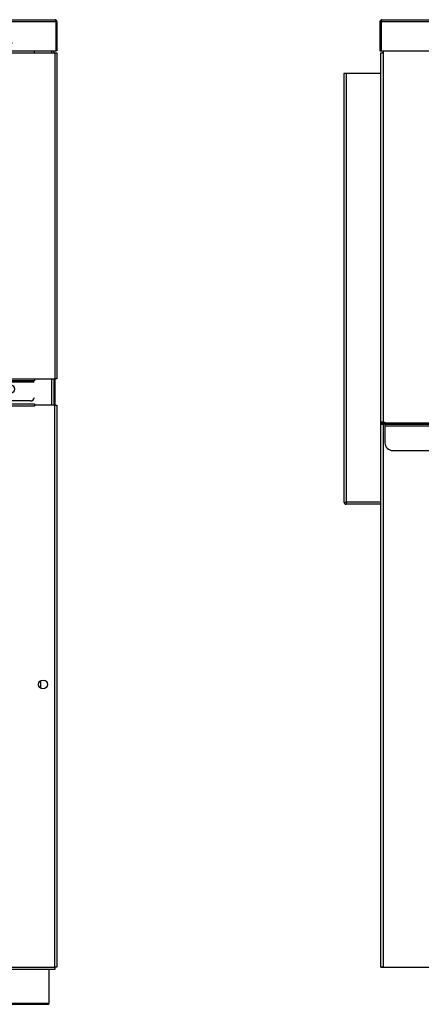
# Model space of a CAD drawing. Units: inches. Extents: x 4 to 234, y 5 to 38.
# Drawn here: x 78 to 91, y 5 to 37 of the extents above; entities that cross this region are included whole.
import ezdxf

# ---------------------------------------------------------------- set-up
doc = ezdxf.new("R2010")
doc.units = ezdxf.units.IN
doc.header["$MEASUREMENT"] = 0
for name, color, linetype in [('CFN0652', 7, 'Continuous'), ('JKD60017', 7, 'Continuous'), ('JKD60035', 7, 'Continuous'), ('JKD60047', 7, 'Continuous'), ('JKD60050', 7, 'Continuous'), ('JKD60052', 7, 'Continuous'), ('JKD60053', 7, 'Continuous'), ('JKD60054', 7, 'Continuous'), ('JKD60055', 7, 'Continuous'), ('JKD60058', 7, 'Continuous'), ('JKD60062', 7, 'Continuous'), ('JKD60066', 7, 'Continuous'), ('JKD6008', 7, 'Continuous')]:
    doc.layers.add(name, color=color, linetype=linetype)

# ---------------------------------------------------------------- blocks, each defined once
blk = doc.blocks.new('SE1')
at = {"layer": 'JKD60062', "color": 7, "linetype": 'Continuous'}
for p, q in [((23.055, 24.358), (78.377, 24.358)), ((78.378, 24.29), (23.055, 24.29)), ((78.378, 24.358), (78.378, 24.29)), ((78.378, 24.29), (78.379, 24.29)), ((79.033, 24.322), (78.379, 24.322)), ((78.379, 24.29), (78.379, 24.322)), ((79.033, 6.352), (79.033, 24.322)), ((79.033, 24.322), (79.101, 24.322)), ((79.101, 24.322), (79.101, 6.352)), ((22.4, 6.352), (79.033, 6.352)), ((79.101, 6.352), (79.033, 6.352)), ((79.033, 6.352), (79.033, 6.284)), ((79.033, 6.284), (22.4, 6.284))]:
    blk.add_line(p, q, dxfattribs=at)
blk.add_circle((78.655, 15.391), 0.141, dxfattribs=at)
blk = doc.blocks.new('SE7')
at = {"layer": 'JKD60055', "color": 7, "linetype": 'Continuous'}
blk.add_line((79.038, 24.322), (79.038, 25.16), dxfattribs=at)
blk = doc.blocks.new('SE20')
at = {"layer": 'JKD6008', "color": 7, "linetype": 'Continuous'}
for p, q in [((78.841, 6.284), (78.841, 5.19)), ((78.841, 5.19), (22.591, 5.19)), ((22.591, 5.167), (78.841, 5.167)), ((78.841, 5.19), (78.841, 5.167))]:
    blk.add_line(p, q, dxfattribs=at)
blk = doc.blocks.new('SE25')
at = {"layer": 'JKD60066', "color": 7, "linetype": 'Continuous'}
for p, q in [((46.665, 35.896), (46.642, 35.883)), ((46.647, 36.136), (46.661, 36.128)), ((46.723, 36.027), (46.723, 35.995)), ((62.024, 35.888), (62.02, 35.89)), ((62.171, 35.895), (62.153, 35.884)), ((62.232, 36.021), (62.232, 36)), ((77.46, 36.005), (77.46, 36.016)), ((77.538, 35.885), (77.523, 35.894)), ((77.677, 35.893), (77.665, 35.886)), ((45.083, 35.607), (45.151, 35.607)), ((45.151, 35.607), (45.207, 35.607)), ((45.207, 35.607), (45.207, 35.578)), ((45.207, 35.578), (45.208, 35.578)), ((45.208, 35.638), (45.208, 35.578)), ((45.208, 35.578), (78.378, 35.578)), ((78.378, 35.578), (78.378, 35.638)), ((78.378, 35.575), (78.378, 35.578)), ((78.378, 35.575), (79.033, 35.575)), ((79.033, 35.575), (79.033, 25.16)), ((79.033, 35.575), (79.101, 35.575)), ((79.101, 35.575), (79.101, 25.16)), ((45.083, 25.16), (45.151, 25.16)), ((45.151, 25.16), (78.378, 25.16)), ((45.151, 25.092), (45.151, 25.16)), ((78.377, 25.092), (45.151, 25.092)), ((45.151, 25.092), (45.151, 25.06)), ((45.151, 25.06), (78.377, 25.06)), ((45.151, 24.576), (45.151, 25.06)), ((78.378, 25.16), (79.033, 25.16)), ((78.378, 25.16), (78.378, 25.092)), ((79.101, 25.16), (79.033, 25.16)), ((78.253, 24.451), (45.276, 24.451))]:
    blk.add_line(p, q, dxfattribs=at)
for centre in [(46.583, 24.83), (62.092, 24.83), (77.601, 24.83)]:
    blk.add_circle(centre, 0.141, dxfattribs=at)
for centre, start, end in [((45.276, 24.576), 180, 270), ((78.253, 24.576), 270, 354.8736)]:
    blk.add_arc(centre, 0.125, start, end, dxfattribs=at)
blk = doc.blocks.new('SE31')
at = {"layer": 'JKD60054', "color": 7, "linetype": 'Continuous'}
for p, q in [((78.934, 35.575), (78.934, 35.638)), ((78.934, 24.322), (78.934, 25.16))]:
    blk.add_line(p, q, dxfattribs=at)
blk = doc.blocks.new('SE32')
at = {"layer": 'JKD60054', "color": 7, "linetype": 'Continuous'}
for p, q in [((79.002, 35.638), (79.002, 35.575)), ((79.002, 25.16), (79.002, 24.322))]:
    blk.add_line(p, q, dxfattribs=at)
blk = doc.blocks.new('SE33')
at = {"layer": 'JKD60054', "color": 7, "linetype": 'Continuous'}
for p, q in [((78.576, 15.507), (78.594, 15.518)), ((78.72, 15.516), (78.731, 15.509)), ((78.515, 15.383), (78.515, 15.399))]:
    blk.add_line(p, q, dxfattribs=at)
blk = doc.blocks.new('SE34')
at = {"layer": 'JKD60058', "color": 7, "linetype": 'Continuous'}
for p, q in [((79.065, 36.57), (22.368, 36.57)), ((22.4, 36.638), (79.033, 36.638)), ((79.033, 36.638), (79.033, 36.638)), ((79.033, 36.638), (79.033, 36.638)), ((79.033, 36.638), (79.033, 36.638)), ((79.065, 36.57), (79.065, 36.621)), ((79.065, 36.607), (79.077, 36.621)), ((79.065, 36.57), (79.065, 36.607)), ((79.065, 36.57), (79.065, 35.638)), ((79.065, 36.57), (79.065, 36.57)), ((79.065, 36.57), (79.065, 35.638)), ((79.101, 36.57), (79.101, 35.638)), ((22.368, 35.638), (79.065, 35.638)), ((79.101, 35.638), (79.065, 35.638))]:
    blk.add_line(p, q, dxfattribs=at)
for centre, radius, start, end in [((79.033, 36.57), 0.068, 89.8398, 90), ((79.028, 36.591), 0.047, 39.7711, 84.4304), ((79.033, 36.57), 0.068, 48.9589, 89.5352), ((79.033, 36.57), 0.068, 0, 48.9589)]:
    blk.add_arc(centre, radius, start, end, dxfattribs=at)
blk = doc.blocks.new('SE37')
at = {"layer": 'JKD60035', "color": 7, "linetype": 'Continuous'}
blk.add_line((78.57, 15.502), (78.57, 15.28), dxfattribs=at)
blk = doc.blocks.new('SE97')
at = {"layer": 'JKD60053', "color": 7, "linetype": 'Continuous'}
for p, q in [((93.679, 23.739), (89.577, 23.739)), ((95.623, 23.739), (94.936, 23.739)), ((99.679, 23.739), (95.938, 23.739)), ((102.006, 23.739), (100.979, 23.739)), ((110.9, 23.739), (102.056, 23.739))]:
    blk.add_line(p, q, dxfattribs=at)
blk = doc.blocks.new('SE98')
at = {"layer": 'JKD60053', "color": 7, "linetype": 'Continuous'}
for p, q in [((93.65, 23.643), (89.577, 23.643)), ((95.584, 23.643), (94.966, 23.643)), ((99.679, 23.643), (95.978, 23.643)), ((102.006, 23.643), (100.979, 23.643)), ((110.9, 23.643), (102.056, 23.643))]:
    blk.add_line(p, q, dxfattribs=at)
blk = doc.blocks.new('SE99')
at = {"layer": 'JKD60053', "color": 7, "linetype": 'Continuous'}
for p, q in [((89.577, 23.708), (93.665, 23.708)), ((94.95, 23.708), (95.623, 23.708)), ((95.938, 23.708), (99.679, 23.708)), ((100.979, 23.708), (102.006, 23.708)), ((102.056, 23.708), (110.9, 23.708))]:
    blk.add_line(p, q, dxfattribs=at)
blk = doc.blocks.new('SE101')
at = {"layer": 'JKD60053', "color": 7, "linetype": 'Continuous'}
for p, q in [((89.827, 22.868), (93.649, 22.868)), ((97.13, 22.868), (99.679, 22.868)), ((100.979, 22.868), (102.006, 22.868)), ((102.056, 22.868), (110.65, 22.868))]:
    blk.add_line(p, q, dxfattribs=at)
blk = doc.blocks.new('SE102')
at = {"layer": 'JKD60053', "color": 7, "linetype": 'Continuous'}
for p, q in [((89.447, 35.574), (89.515, 35.574)), ((89.447, 23.774), (89.447, 35.574)), ((89.515, 35.638), (89.515, 35.574)), ((89.515, 35.574), (89.515, 23.774)), ((89.515, 23.774), (89.447, 23.774)), ((89.515, 23.774), (89.577, 23.774)), ((89.577, 23.774), (89.577, 23.739)), ((89.577, 23.708), (89.577, 23.739)), ((89.577, 23.708), (89.577, 23.643)), ((89.577, 23.643), (89.577, 23.118)), ((110.963, 23.774), (110.9, 23.774)), ((110.9, 23.774), (110.9, 23.739)), ((110.9, 23.708), (110.9, 23.739)), ((110.9, 23.708), (110.9, 23.643)), ((110.9, 23.643), (110.9, 23.118))]:
    blk.add_line(p, q, dxfattribs=at)
for centre, radius in [((94.928, 36.011), 0.065), ((102.848, 36.011), 0.065), ((109.121, 36.011), 0.065), ((108.822, 34.859), 0.438), ((108.822, 32.932), 0.438), ((108.822, 31.005), 0.438), ((108.822, 29.078), 0.438), ((95.829, 26.615), 0.438), ((98.079, 26.615), 0.438), ((105.579, 26.615), 0.438), ((108.241, 26.615), 0.438), ((106.91, 25.652), 0.438), ((109.572, 25.652), 0.438), ((102.848, 23.171), 0.125), ((109.121, 23.171), 0.125)]:
    blk.add_circle(centre, radius, dxfattribs=at)
for centre, start, end in [((89.827, 23.118), 180, 270), ((110.65, 23.118), 270, 0)]:
    blk.add_arc(centre, 0.25, start, end, dxfattribs=at)
blk = doc.blocks.new('SE108')
at = {"layer": 'JKD60052', "color": 7, "linetype": 'Continuous'}
for p, q in [((89.447, 23.712), (89.515, 23.712)), ((89.447, 6.352), (89.447, 23.712)), ((89.515, 23.712), (89.515, 6.352)), ((89.577, 23.712), (89.515, 23.712)), ((110.963, 23.712), (110.9, 23.712)), ((92.273, 22.868), (92.273, 16.294)), ((105.503, 19.645), (105.503, 22.868)), ((89.515, 6.352), (89.447, 6.352)), ((89.515, 6.352), (111.077, 6.352))]:
    blk.add_line(p, q, dxfattribs=at)
for centre in [(91.997, 20.684), (105.779, 20.684), (105.779, 14.607), (102.943, 13.28), (102.645, 13.064), (102.943, 12.967), (103.24, 13.064), (102.759, 12.714), (103.127, 12.714), (105.779, 9.352), (92.004, 6.806), (100.562, 6.806), (109.121, 6.806)]:
    blk.add_circle(centre, 0.125, dxfattribs=at)
for centre, start, end in [((92.773, 16.294), 180, 270), ((105.003, 16.294), 270, 296.005)]:
    blk.add_arc(centre, 0.5, start, end, dxfattribs=at)
blk = doc.blocks.new('SE109')
at = {"layer": 'JKD60017', "color": 7, "linetype": 'Continuous'}
for p, q in [((89.553, 6.352), (89.613, 6.352)), ((89.613, 6.352), (89.613, 6.352)), ((89.645, 6.352), (89.645, 6.352)), ((89.645, 6.352), (111.088, 6.352))]:
    blk.add_line(p, q, dxfattribs=at)
for centre in [(92.008, 6.806), (100.564, 6.806), (109.121, 6.806)]:
    blk.add_circle(centre, 0.0705, dxfattribs=at)
blk = doc.blocks.new('SE125')
at = {"layer": 'JKD60047', "color": 7, "linetype": 'Continuous'}
for p, q in [((89.517, 23.774), (89.517, 23.712)), ((89.517, 6.352), (89.553, 6.352)), ((89.517, 6.352), (89.517, 6.352)), ((89.553, 6.352), (89.553, 6.352))]:
    blk.add_line(p, q, dxfattribs=at)
blk = doc.blocks.new('SE128')
at = {"layer": 'JKD60050', "color": 7, "linetype": 'Continuous'}
for p, q in [((88.335, 34.913), (88.267, 34.913)), ((88.267, 34.913), (88.267, 21.218)), ((89.447, 34.913), (88.335, 34.913)), ((88.335, 34.913), (88.335, 21.218)), ((89.449, 23.712), (89.449, 23.774)), ((89.481, 23.774), (89.481, 23.712)), ((88.267, 21.218), (88.267, 21.218)), ((89.447, 21.218), (88.335, 21.218)), ((88.335, 21.218), (88.335, 21.15)), ((89.447, 21.15), (88.335, 21.15))]:
    blk.add_line(p, q, dxfattribs=at)
for centre, radius, start, end in [((88.335, 21.218), 0.068, 180, 270), ((88.331, 23.825), 2.607, 268.5893, 270.0839), ((88.324, 21.168), 0.0173, 262.7495, 309.7733)]:
    blk.add_arc(centre, radius, start, end, dxfattribs=at)
blk = doc.blocks.new('SE129')
at = {"layer": 'JKD60054', "color": 7, "linetype": 'Continuous'}
for p, q in [((89.516, 6.352), (89.517, 6.352)), ((89.613, 6.352), (89.645, 6.352))]:
    blk.add_line(p, q, dxfattribs=at)
blk = doc.blocks.new('SE130')
at = {"layer": 'JKD60054', "color": 7, "linetype": 'Continuous'}
for p, q in [((89.448, 35.574), (89.448, 35.575)), ((89.448, 6.352), (89.448, 6.352))]:
    blk.add_line(p, q, dxfattribs=at)
blk = doc.blocks.new('SE131')
at = {"layer": 'JKD60054', "color": 7, "linetype": 'Continuous'}
for p, q in [((89.484, 35.574), (89.484, 35.575)), ((89.484, 6.352), (89.484, 6.352))]:
    blk.add_line(p, q, dxfattribs=at)
blk = doc.blocks.new('SE132')
at = {"layer": 'JKD60054', "color": 7, "linetype": 'Continuous'}
for p, q in [((89.448, 35.575), (89.484, 35.575)), ((89.515, 35.575), (89.484, 35.575)), ((89.448, 6.352), (89.484, 6.352)), ((89.484, 6.352), (89.516, 6.352)), ((89.516, 6.352), (89.516, 6.352))]:
    blk.add_line(p, q, dxfattribs=at)
blk = doc.blocks.new('SE133')
at = {"layer": 'JKD60058', "color": 7, "linetype": 'Continuous'}
for p, q in [((89.418, 36.57), (89.418, 35.638)), ((89.454, 36.607), (89.441, 36.621)), ((89.454, 36.57), (89.454, 36.621)), ((89.454, 36.607), (89.454, 36.57)), ((111.739, 36.57), (89.454, 36.57)), ((89.454, 36.57), (89.454, 35.638)), ((89.454, 36.57), (89.454, 36.57)), ((89.454, 36.57), (89.454, 35.638)), ((89.485, 36.638), (89.486, 36.638)), ((89.485, 36.638), (89.485, 36.638)), ((89.485, 36.638), (89.485, 36.638)), ((89.486, 36.638), (111.707, 36.638)), ((111.708, 36.638), (111.707, 36.638)), ((111.707, 36.638), (111.707, 36.638)), ((111.707, 36.638), (111.708, 36.638)), ((111.739, 36.607), (111.752, 36.621)), ((111.739, 36.57), (111.739, 36.621)), ((111.739, 36.57), (111.739, 36.607)), ((111.739, 36.57), (111.739, 36.57)), ((111.739, 36.57), (111.739, 35.638)), ((111.739, 35.638), (111.739, 36.57)), ((111.775, 36.57), (111.775, 35.638)), ((89.418, 35.638), (89.454, 35.638)), ((89.454, 35.638), (91.431, 35.638)), ((93.847, 35.638), (111.739, 35.638)), ((111.775, 35.638), (111.739, 35.638))]:
    blk.add_line(p, q, dxfattribs=at)
for centre in [(94.927, 36.011), (102.847, 36.011), (109.12, 36.011)]:
    blk.add_circle(centre, 0.125, dxfattribs=at)
for centre, radius, start, end in [((89.486, 36.57), 0.068, 131.0411, 180), ((89.486, 36.57), 0.068, 90.4648, 131.0411), ((89.49, 36.591), 0.047, 95.5696, 140.2289), ((89.486, 36.57), 0.068, 90, 90.1602), ((111.707, 36.57), 0.068, 89.8398, 90), ((111.707, 36.57), 0.068, 48.9589, 89.5352), ((111.703, 36.591), 0.047, 39.7711, 84.4304), ((111.707, 36.57), 0.068, 0, 48.9589), ((92.639, 34.859), 1.438, 32.814, 147.186)]:
    blk.add_arc(centre, radius, start, end, dxfattribs=at)

msp = doc.modelspace()

# ---------------------------------------------------------------- block references
at = {"layer": 'CFN0652'}
for name in ['SE34', 'SE133', 'SE25', 'SE102', 'SE31', 'SE32', 'SE130', 'SE132', 'SE131', 'SE128', 'SE7', 'SE1', 'SE108', 'SE125', 'SE97', 'SE99', 'SE98', 'SE101', 'SE37', 'SE33', 'SE109', 'SE129', 'SE20']:
    msp.add_blockref(name, (0, 0), dxfattribs=at)

doc.saveas('drawing.dxf')
